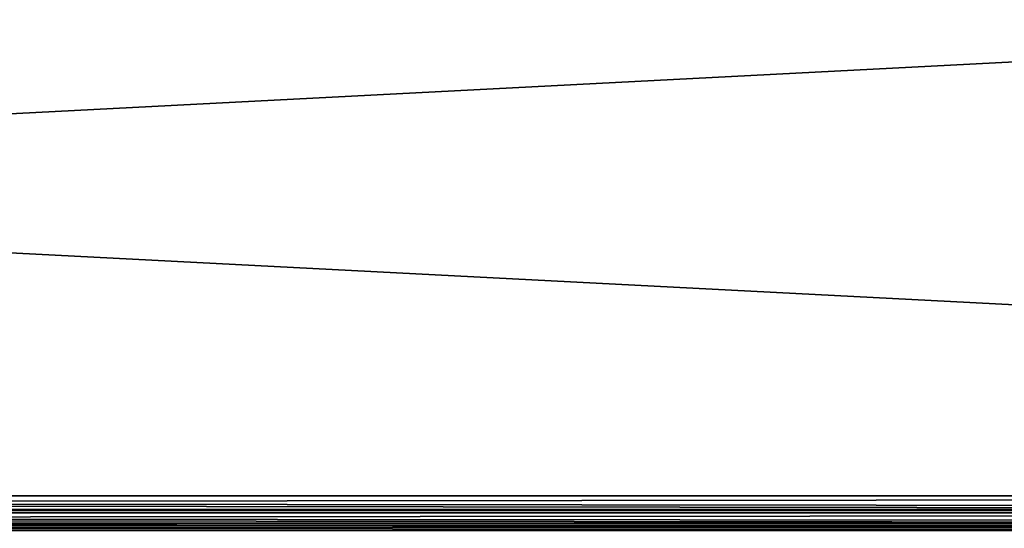
# Model space of a CAD drawing. Units: millimetres. Extents: x -350 to 350, y -145 to 189.
# Drawn here: x 78 to 135, y 130 to 159 of the extents above; entities that cross this region are included whole.
import ezdxf

# ---------------------------------------------------------------- set-up
doc = ezdxf.new("R2010")
doc.units = ezdxf.units.MM
doc.header["$LTSCALE"] = 101.851852
for name, color, linetype in [('10', 7, 'CONTINUOUS'), ('4', 7, 'CONTINUOUS'), ('6', 7, 'CONTINUOUS'), ('8', 7, 'CONTINUOUS')]:
    doc.layers.add(name, color=color, linetype=linetype)

msp = doc.modelspace()

# ---------------------------------------------------------------- linework, layer by layer
at = {"layer": '10', "color": 253, "linetype": 'Continuous', "true_color": 0xa0abb8}
for points in [[(348, 132, 315), (-348, 132, 315), (-348, 131.223, 314.843), (348, 132, 315)], [(348, 132, 315), (-348, 131.223, 314.843), (348, 131.223, 314.843), (348, 132, 315)], [(-348, 131.223, 314.843), (-348, 131.021, 314.744), (348, 131.223, 314.843), (-348, 131.223, 314.843)], [(348, 131.223, 314.843), (-348, 131.021, 314.744), (348, 131.021, 314.744), (348, 131.223, 314.843)], [(-348, 131.021, 314.744), (-348, 130.429, 314.237), (348, 131.021, 314.744), (-348, 131.021, 314.744)], [(348, 131.021, 314.744), (-348, 130.429, 314.237), (348, 130.429, 314.237), (348, 131.021, 314.744)], [(-348, 130.429, 314.237), (-348, 130.274, 314.011), (348, 130.429, 314.237), (-348, 130.429, 314.237)], [(348, 130.429, 314.237), (-348, 130.274, 314.011), (348, 130.274, 314.011), (348, 130.429, 314.237)], [(-348, 130, 313), (348, 130, 313), (348, 130.274, 314.011), (-348, 130, 313)], [(-348, 130.274, 314.011), (-348, 130, 313), (348, 130.274, 314.011), (-348, 130.274, 314.011)]]:
    msp.add_3dface(points, dxfattribs=at)
at = {"layer": '4', "color": 253, "linetype": 'Continuous', "true_color": 0xa0abb8}
for points in [[(348, 168, 315), (-348, 168, 315), (348, 132, 315), (348, 168, 315)], [(348, 132, 315), (-348, 168, 315), (-348, 132, 315), (348, 132, 315)]]:
    msp.add_3dface(points, dxfattribs=at)
at = {"layer": '6', "color": 253, "linetype": 'Continuous', "true_color": 0xa0abb8}
for points in [[(-348, 168, -335), (348, 168, -335), (-348, 132, -335), (-348, 168, -335)], [(-348, 132, -335), (348, 168, -335), (348, 132, -335), (-348, 132, -335)]]:
    msp.add_3dface(points, dxfattribs=at)
at = {"layer": '8', "color": 253, "linetype": 'Continuous', "true_color": 0xa0abb8}
for points in [[(-348, 132, -335), (348, 132, -335), (348, 131.223, -334.843), (-348, 132, -335)], [(-348, 131, -334.732), (-348, 132, -335), (348, 131.021, -334.744), (-348, 131, -334.732)], [(348, 131.021, -334.744), (-348, 132, -335), (348, 131.223, -334.843), (348, 131.021, -334.744)], [(348, 130.429, -334.237), (-348, 131, -334.732), (348, 131.021, -334.744), (348, 130.429, -334.237)], [(-348, 130.268, -334), (-348, 131, -334.732), (348, 130.274, -334.011), (-348, 130.268, -334)], [(348, 130.274, -334.011), (-348, 131, -334.732), (348, 130.429, -334.237), (348, 130.274, -334.011)], [(348, 130, -333), (-348, 130.268, -334), (348, 130.274, -334.011), (348, 130, -333)], [(348, 130, -333), (-348, 130, -333), (-348, 130.268, -334), (348, 130, -333)]]:
    msp.add_3dface(points, dxfattribs=at)

doc.saveas('drawing.dxf')
